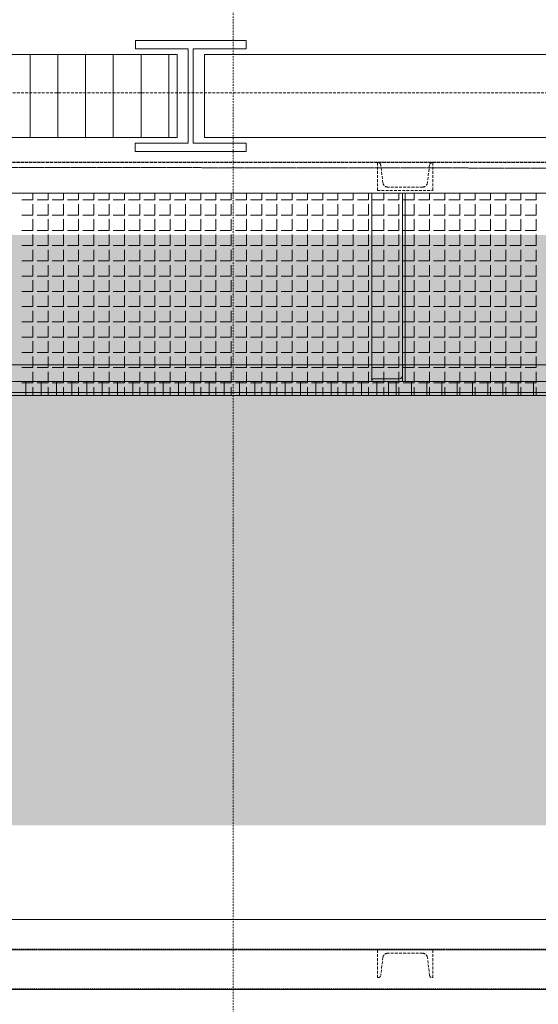
# Model space of a CAD drawing. Units: millimetres. Extents: x -19810 to 71445, y -45785 to 45915.
# Drawn here: x -473 to 462, y -23539 to -21764 of the extents above; entities that cross this region are included whole.
import ezdxf

# ---------------------------------------------------------------- set-up
doc = ezdxf.new("R2010")
doc.units = ezdxf.units.MM
doc.header["$LTSCALE"] = 5
for name, pattern in [('AUSGEZOGEN', [0]), ('DASHDOT', [1, 0.5, -0.25, 0, -0.25]), ('DASHED', [0.75, 0.5, -0.25]), ('DASHED2', [0.375, 0.25, -0.125]), ('DASHEDX2', [1.5, 1, -0.5])]:
    doc.linetypes.add(name, pattern=pattern)
for name, color, linetype, true_color in [('10_Z_A3_1z100', 7, 'Continuous', 0xc0c0c0), ('50_X___null-_mittellinie', 7, 'Continuous', 0x008000), ('51_X___buehnenhaus', 7, 'Continuous', 0x000000), ('51_X___galerien_umriss', 7, 'Continuous', 0x6a4015), ('Layer5425', 7, 'Continuous', 0xb9ceac)]:
    doc.layers.add(name, color=color, linetype=linetype, true_color=true_color)

# ---------------------------------------------------------------- blocks, each defined once
blk = doc.blocks.new('AnonymMegaMac_nNn01350')
at = {"layer": '51_X___buehnenhaus', "color": 30, "linetype": 'AUSGEZOGEN', "lineweight": 18, "true_color": 0xff8000}
for p, q in [((-454.6, -21976), (-454.6, -21826.2)), ((-404.6, -21976), (-404.6, -21826.2)), ((-354.6, -21976), (-354.6, -21826.2)), ((-304.6, -21976), (-304.6, -21826.2)), ((-254.6, -21976), (-254.6, -21826.2)), ((-204.6, -21976), (-204.6, -21826.2)), ((-154.6, -21976.1), (-154.6, -21976))]:
    blk.add_line(p, q, dxfattribs=at)
blk = doc.blocks.new('AnonymMegaMac_nNn01540')
at = {"layer": '51_X___galerien_umriss', "color": 8, "linetype": 'AUSGEZOGEN', "lineweight": 18, "true_color": 0x808080}
for p, q in [((-449.5, -22088.6), (-469.5, -22088.6)), ((-449.5, -22088.6), (-449.5, -22076.3)), ((-422, -22088.6), (-442, -22088.6)), ((-422, -22088.6), (-422, -22076.3)), ((-394.5, -22088.6), (-414.5, -22088.6)), ((-394.5, -22088.6), (-394.5, -22076.3)), ((-367, -22088.6), (-387, -22088.6)), ((-367, -22088.6), (-367, -22076.3)), ((-339.5, -22088.6), (-359.5, -22088.6)), ((-339.5, -22088.6), (-339.5, -22076.3)), ((-312, -22088.6), (-332, -22088.6)), ((-312, -22088.6), (-312, -22076.3)), ((-284.5, -22088.6), (-304.5, -22088.6)), ((-284.5, -22088.6), (-284.5, -22076.3)), ((-257, -22088.6), (-277, -22088.6)), ((-257, -22088.6), (-257, -22076.3)), ((-229.5, -22088.6), (-249.5, -22088.6)), ((-229.5, -22088.6), (-229.5, -22076.3)), ((-202, -22088.6), (-222, -22088.6)), ((-202, -22088.6), (-202, -22076.3)), ((-174.5, -22088.6), (-194.5, -22088.6)), ((-174.5, -22088.6), (-174.5, -22076.3)), ((-147, -22088.6), (-167, -22088.6)), ((-147, -22088.6), (-147, -22076.3)), ((-119.5, -22088.6), (-139.5, -22088.6)), ((-119.5, -22088.6), (-119.5, -22076.3)), ((-92, -22088.6), (-112, -22088.6)), ((-92, -22088.6), (-92, -22076.3)), ((-64.5, -22088.6), (-84.5, -22088.6)), ((-64.5, -22088.6), (-64.5, -22076.3)), ((-37, -22088.6), (-57, -22088.6)), ((-37, -22088.6), (-37, -22076.3)), ((-9.5, -22088.6), (-29.5, -22088.6)), ((-9.5, -22088.6), (-9.5, -22076.3)), ((18, -22088.6), (-2, -22088.6)), ((18, -22088.6), (18, -22076.3)), ((45.5, -22088.6), (25.5, -22088.6)), ((45.5, -22088.6), (45.5, -22076.3)), ((73, -22088.6), (53, -22088.6)), ((73, -22088.6), (73, -22076.3)), ((100.5, -22088.6), (80.5, -22088.6)), ((100.5, -22088.6), (100.5, -22076.3)), ((128, -22088.6), (108, -22088.6)), ((128, -22088.6), (128, -22076.3)), ((155.5, -22088.6), (135.5, -22088.6)), ((155.5, -22088.6), (155.5, -22076.3)), ((183, -22088.6), (163, -22088.6)), ((183, -22088.6), (183, -22076.3)), ((210.5, -22088.6), (190.5, -22088.6)), ((210.5, -22088.6), (210.5, -22076.3)), ((238, -22088.6), (218, -22088.6)), ((238, -22088.6), (238, -22076.3)), ((265.5, -22088.6), (245.5, -22088.6)), ((265.5, -22088.6), (265.5, -22076.3)), ((293, -22088.6), (273, -22088.6)), ((293, -22088.6), (293, -22076.3)), ((320.5, -22088.6), (300.5, -22088.6)), ((320.5, -22088.6), (320.5, -22076.3)), ((348, -22088.6), (328, -22088.6)), ((348, -22088.6), (348, -22076.3)), ((375.5, -22088.6), (355.5, -22088.6)), ((375.5, -22088.6), (375.5, -22076.3)), ((403, -22088.6), (383, -22088.6)), ((403, -22088.6), (403, -22076.3)), ((430.5, -22088.6), (410.5, -22088.6)), ((430.5, -22088.6), (430.5, -22076.3)), ((458, -22088.6), (438, -22088.6)), ((458, -22088.6), (458, -22076.3)), ((-449.5, -22116.1), (-449.5, -22096.1)), ((-422, -22116.1), (-422, -22096.1)), ((-394.5, -22116.1), (-394.5, -22096.1)), ((-367, -22116.1), (-367, -22096.1)), ((-339.5, -22116.1), (-339.5, -22096.1)), ((-312, -22116.1), (-312, -22096.1)), ((-284.5, -22116.1), (-284.5, -22096.1)), ((-257, -22116.1), (-257, -22096.1)), ((-229.5, -22116.1), (-229.5, -22096.1)), ((-202, -22116.1), (-202, -22096.1)), ((-174.5, -22116.1), (-174.5, -22096.1)), ((-147, -22116.1), (-147, -22096.1)), ((-119.5, -22116.1), (-119.5, -22096.1)), ((-92, -22116.1), (-92, -22096.1)), ((-64.5, -22116.1), (-64.5, -22096.1)), ((-37, -22116.1), (-37, -22096.1)), ((-9.5, -22116.1), (-9.5, -22096.1)), ((18, -22116.1), (18, -22096.1)), ((45.5, -22116.1), (45.5, -22096.1)), ((73, -22116.1), (73, -22096.1)), ((100.5, -22116.1), (100.5, -22096.1)), ((128, -22116.1), (128, -22096.1)), ((155.5, -22116.1), (155.5, -22096.1)), ((183, -22116.1), (183, -22096.1)), ((210.5, -22116.1), (210.5, -22096.1)), ((238, -22116.1), (238, -22096.1)), ((265.5, -22116.1), (265.5, -22096.1)), ((293, -22116.1), (293, -22096.1)), ((320.5, -22116.1), (320.5, -22096.1)), ((348, -22116.1), (348, -22096.1)), ((375.5, -22116.1), (375.5, -22096.1)), ((403, -22116.1), (403, -22096.1)), ((430.5, -22116.1), (430.5, -22096.1)), ((458, -22116.1), (458, -22096.1)), ((-449.5, -22116.1), (-469.5, -22116.1)), ((-449.5, -22143.6), (-449.5, -22123.6)), ((-422, -22116.1), (-442, -22116.1)), ((-422, -22143.6), (-422, -22123.6)), ((-394.5, -22116.1), (-414.5, -22116.1)), ((-394.5, -22143.6), (-394.5, -22123.6)), ((-367, -22116.1), (-387, -22116.1)), ((-367, -22143.6), (-367, -22123.6)), ((-339.5, -22116.1), (-359.5, -22116.1)), ((-339.5, -22143.6), (-339.5, -22123.6)), ((-312, -22116.1), (-332, -22116.1)), ((-312, -22143.6), (-312, -22123.6)), ((-284.5, -22116.1), (-304.5, -22116.1)), ((-284.5, -22143.6), (-284.5, -22123.6)), ((-257, -22116.1), (-277, -22116.1)), ((-257, -22143.6), (-257, -22123.6)), ((-229.5, -22116.1), (-249.5, -22116.1)), ((-229.5, -22143.6), (-229.5, -22123.6)), ((-202, -22116.1), (-222, -22116.1)), ((-202, -22143.6), (-202, -22123.6)), ((-174.5, -22116.1), (-194.5, -22116.1)), ((-174.5, -22143.6), (-174.5, -22123.6)), ((-147, -22116.1), (-167, -22116.1)), ((-147, -22143.6), (-147, -22123.6)), ((-119.5, -22116.1), (-139.5, -22116.1)), ((-119.5, -22143.6), (-119.5, -22123.6)), ((-92, -22116.1), (-112, -22116.1)), ((-92, -22143.6), (-92, -22123.6)), ((-64.5, -22116.1), (-84.5, -22116.1)), ((-64.5, -22143.6), (-64.5, -22123.6)), ((-37, -22116.1), (-57, -22116.1)), ((-37, -22143.6), (-37, -22123.6)), ((-9.5, -22116.1), (-29.5, -22116.1)), ((-9.5, -22143.6), (-9.5, -22123.6)), ((18, -22116.1), (-2, -22116.1)), ((18, -22143.6), (18, -22123.6)), ((45.5, -22116.1), (25.5, -22116.1)), ((45.5, -22143.6), (45.5, -22123.6)), ((73, -22116.1), (53, -22116.1)), ((73, -22143.6), (73, -22123.6)), ((100.5, -22116.1), (80.5, -22116.1)), ((100.5, -22143.6), (100.5, -22123.6)), ((128, -22116.1), (108, -22116.1)), ((128, -22143.6), (128, -22123.6)), ((155.5, -22116.1), (135.5, -22116.1)), ((155.5, -22143.6), (155.5, -22123.6)), ((183, -22116.1), (163, -22116.1)), ((183, -22143.6), (183, -22123.6)), ((210.5, -22116.1), (190.5, -22116.1)), ((210.5, -22143.6), (210.5, -22123.6)), ((238, -22116.1), (218, -22116.1)), ((238, -22143.6), (238, -22123.6)), ((265.5, -22116.1), (245.5, -22116.1)), ((265.5, -22143.6), (265.5, -22123.6)), ((293, -22116.1), (273, -22116.1)), ((293, -22143.6), (293, -22123.6)), ((320.5, -22116.1), (300.5, -22116.1)), ((320.5, -22143.6), (320.5, -22123.6)), ((348, -22116.1), (328, -22116.1)), ((348, -22143.6), (348, -22123.6)), ((375.5, -22116.1), (355.5, -22116.1)), ((375.5, -22143.6), (375.5, -22123.6)), ((403, -22116.1), (383, -22116.1)), ((403, -22143.6), (403, -22123.6)), ((430.5, -22116.1), (410.5, -22116.1)), ((430.5, -22143.6), (430.5, -22123.6)), ((458, -22116.1), (438, -22116.1)), ((458, -22143.6), (458, -22123.6)), ((-449.5, -22143.6), (-469.5, -22143.6)), ((-422, -22143.6), (-442, -22143.6)), ((-394.5, -22143.6), (-414.5, -22143.6)), ((-367, -22143.6), (-387, -22143.6)), ((-339.5, -22143.6), (-359.5, -22143.6)), ((-312, -22143.6), (-332, -22143.6)), ((-284.5, -22143.6), (-304.5, -22143.6)), ((-257, -22143.6), (-277, -22143.6)), ((-229.5, -22143.6), (-249.5, -22143.6)), ((-202, -22143.6), (-222, -22143.6)), ((-174.5, -22143.6), (-194.5, -22143.6)), ((-147, -22143.6), (-167, -22143.6)), ((-119.5, -22143.6), (-139.5, -22143.6)), ((-92, -22143.6), (-112, -22143.6)), ((-64.5, -22143.6), (-84.5, -22143.6)), ((-37, -22143.6), (-57, -22143.6)), ((-9.5, -22143.6), (-29.5, -22143.6)), ((18, -22143.6), (-2, -22143.6)), ((45.5, -22143.6), (25.5, -22143.6)), ((73, -22143.6), (53, -22143.6)), ((100.5, -22143.6), (80.5, -22143.6)), ((128, -22143.6), (108, -22143.6)), ((155.5, -22143.6), (135.5, -22143.6)), ((183, -22143.6), (163, -22143.6)), ((210.5, -22143.6), (190.5, -22143.6)), ((238, -22143.6), (218, -22143.6)), ((265.5, -22143.6), (245.5, -22143.6)), ((293, -22143.6), (273, -22143.6)), ((320.5, -22143.6), (300.5, -22143.6)), ((348, -22143.6), (328, -22143.6)), ((375.5, -22143.6), (355.5, -22143.6)), ((403, -22143.6), (383, -22143.6)), ((430.5, -22143.6), (410.5, -22143.6)), ((458, -22143.6), (438, -22143.6)), ((-449.5, -22171.1), (-449.5, -22151.1)), ((-422, -22171.1), (-422, -22151.1)), ((-394.5, -22171.1), (-394.5, -22151.1)), ((-367, -22171.1), (-367, -22151.1)), ((-339.5, -22171.1), (-339.5, -22151.1)), ((-312, -22171.1), (-312, -22151.1)), ((-284.5, -22171.1), (-284.5, -22151.1)), ((-257, -22171.1), (-257, -22151.1)), ((-229.5, -22171.1), (-229.5, -22151.1)), ((-202, -22171.1), (-202, -22151.1)), ((-174.5, -22171.1), (-174.5, -22151.1)), ((-147, -22171.1), (-147, -22151.1)), ((-119.5, -22171.1), (-119.5, -22151.1)), ((-92, -22171.1), (-92, -22151.1)), ((-64.5, -22171.1), (-64.5, -22151.1)), ((-37, -22171.1), (-37, -22151.1)), ((-9.5, -22171.1), (-9.5, -22151.1)), ((18, -22171.1), (18, -22151.1)), ((45.5, -22171.1), (45.5, -22151.1)), ((73, -22171.1), (73, -22151.1)), ((100.5, -22171.1), (100.5, -22151.1)), ((128, -22171.1), (128, -22151.1)), ((155.5, -22171.1), (155.5, -22151.1)), ((183, -22171.1), (183, -22151.1)), ((210.5, -22171.1), (210.5, -22151.1)), ((238, -22171.1), (238, -22151.1)), ((265.5, -22171.1), (265.5, -22151.1)), ((293, -22171.1), (293, -22151.1)), ((320.5, -22171.1), (320.5, -22151.1)), ((348, -22171.1), (348, -22151.1)), ((375.5, -22171.1), (375.5, -22151.1)), ((403, -22171.1), (403, -22151.1)), ((430.5, -22171.1), (430.5, -22151.1)), ((458, -22171.1), (458, -22151.1)), ((-449.5, -22171.1), (-469.5, -22171.1)), ((-449.5, -22198.6), (-449.5, -22178.6)), ((-422, -22171.1), (-442, -22171.1)), ((-422, -22198.6), (-422, -22178.6)), ((-394.5, -22171.1), (-414.5, -22171.1)), ((-394.5, -22198.6), (-394.5, -22178.6)), ((-367, -22171.1), (-387, -22171.1)), ((-367, -22198.6), (-367, -22178.6)), ((-339.5, -22171.1), (-359.5, -22171.1)), ((-339.5, -22198.6), (-339.5, -22178.6)), ((-312, -22171.1), (-332, -22171.1)), ((-312, -22198.6), (-312, -22178.6)), ((-284.5, -22171.1), (-304.5, -22171.1)), ((-284.5, -22198.6), (-284.5, -22178.6)), ((-257, -22171.1), (-277, -22171.1)), ((-257, -22198.6), (-257, -22178.6)), ((-229.5, -22171.1), (-249.5, -22171.1)), ((-229.5, -22198.6), (-229.5, -22178.6)), ((-202, -22171.1), (-222, -22171.1)), ((-202, -22198.6), (-202, -22178.6)), ((-174.5, -22171.1), (-194.5, -22171.1)), ((-174.5, -22198.6), (-174.5, -22178.6)), ((-147, -22171.1), (-167, -22171.1)), ((-147, -22198.6), (-147, -22178.6)), ((-119.5, -22171.1), (-139.5, -22171.1)), ((-119.5, -22198.6), (-119.5, -22178.6)), ((-92, -22171.1), (-112, -22171.1)), ((-92, -22198.6), (-92, -22178.6)), ((-64.5, -22171.1), (-84.5, -22171.1)), ((-64.5, -22198.6), (-64.5, -22178.6)), ((-37, -22171.1), (-57, -22171.1)), ((-37, -22198.6), (-37, -22178.6)), ((-9.5, -22171.1), (-29.5, -22171.1)), ((-9.5, -22198.6), (-9.5, -22178.6)), ((18, -22171.1), (-2, -22171.1)), ((18, -22198.6), (18, -22178.6)), ((45.5, -22171.1), (25.5, -22171.1)), ((45.5, -22198.6), (45.5, -22178.6)), ((73, -22171.1), (53, -22171.1)), ((73, -22198.6), (73, -22178.6)), ((100.5, -22171.1), (80.5, -22171.1)), ((100.5, -22198.6), (100.5, -22178.6)), ((128, -22171.1), (108, -22171.1)), ((128, -22198.6), (128, -22178.6)), ((155.5, -22171.1), (135.5, -22171.1)), ((155.5, -22198.6), (155.5, -22178.6)), ((183, -22171.1), (163, -22171.1)), ((183, -22198.6), (183, -22178.6)), ((210.5, -22171.1), (190.5, -22171.1)), ((210.5, -22198.6), (210.5, -22178.6)), ((238, -22171.1), (218, -22171.1)), ((238, -22198.6), (238, -22178.6)), ((265.5, -22171.1), (245.5, -22171.1)), ((265.5, -22198.6), (265.5, -22178.6)), ((293, -22171.1), (273, -22171.1)), ((293, -22198.6), (293, -22178.6)), ((320.5, -22171.1), (300.5, -22171.1)), ((320.5, -22198.6), (320.5, -22178.6)), ((348, -22171.1), (328, -22171.1)), ((348, -22198.6), (348, -22178.6)), ((375.5, -22171.1), (355.5, -22171.1)), ((375.5, -22198.6), (375.5, -22178.6)), ((403, -22171.1), (383, -22171.1)), ((403, -22198.6), (403, -22178.6)), ((430.5, -22171.1), (410.5, -22171.1)), ((430.5, -22198.6), (430.5, -22178.6)), ((458, -22171.1), (438, -22171.1)), ((458, -22198.6), (458, -22178.6)), ((-449.5, -22198.6), (-469.5, -22198.6)), ((-449.5, -22226.1), (-449.5, -22206.1)), ((-422, -22198.6), (-442, -22198.6)), ((-422, -22226.1), (-422, -22206.1)), ((-394.5, -22198.6), (-414.5, -22198.6)), ((-394.5, -22226.1), (-394.5, -22206.1)), ((-367, -22198.6), (-387, -22198.6)), ((-367, -22226.1), (-367, -22206.1)), ((-339.5, -22198.6), (-359.5, -22198.6)), ((-339.5, -22226.1), (-339.5, -22206.1)), ((-312, -22198.6), (-332, -22198.6)), ((-312, -22226.1), (-312, -22206.1)), ((-284.5, -22198.6), (-304.5, -22198.6)), ((-284.5, -22226.1), (-284.5, -22206.1)), ((-257, -22198.6), (-277, -22198.6)), ((-257, -22226.1), (-257, -22206.1)), ((-229.5, -22198.6), (-249.5, -22198.6)), ((-229.5, -22226.1), (-229.5, -22206.1)), ((-202, -22198.6), (-222, -22198.6)), ((-202, -22226.1), (-202, -22206.1)), ((-174.5, -22198.6), (-194.5, -22198.6)), ((-174.5, -22226.1), (-174.5, -22206.1)), ((-147, -22198.6), (-167, -22198.6)), ((-147, -22226.1), (-147, -22206.1)), ((-119.5, -22198.6), (-139.5, -22198.6)), ((-119.5, -22226.1), (-119.5, -22206.1)), ((-92, -22198.6), (-112, -22198.6)), ((-92, -22226.1), (-92, -22206.1)), ((-64.5, -22198.6), (-84.5, -22198.6)), ((-64.5, -22226.1), (-64.5, -22206.1)), ((-37, -22198.6), (-57, -22198.6)), ((-37, -22226.1), (-37, -22206.1)), ((-9.5, -22198.6), (-29.5, -22198.6)), ((-9.5, -22226.1), (-9.5, -22206.1)), ((18, -22198.6), (-2, -22198.6)), ((18, -22226.1), (18, -22206.1)), ((45.5, -22198.6), (25.5, -22198.6)), ((45.5, -22226.1), (45.5, -22206.1)), ((73, -22198.6), (53, -22198.6)), ((73, -22226.1), (73, -22206.1)), ((100.5, -22198.6), (80.5, -22198.6)), ((100.5, -22226.1), (100.5, -22206.1)), ((128, -22198.6), (108, -22198.6)), ((128, -22226.1), (128, -22206.1)), ((155.5, -22198.6), (135.5, -22198.6)), ((155.5, -22226.1), (155.5, -22206.1)), ((183, -22198.6), (163, -22198.6)), ((183, -22226.1), (183, -22206.1)), ((210.5, -22198.6), (190.5, -22198.6)), ((210.5, -22226.1), (210.5, -22206.1)), ((238, -22198.6), (218, -22198.6)), ((238, -22226.1), (238, -22206.1)), ((265.5, -22198.6), (245.5, -22198.6)), ((265.5, -22226.1), (265.5, -22206.1)), ((293, -22198.6), (273, -22198.6)), ((293, -22226.1), (293, -22206.1)), ((320.5, -22198.6), (300.5, -22198.6)), ((320.5, -22226.1), (320.5, -22206.1)), ((348, -22198.6), (328, -22198.6)), ((348, -22226.1), (348, -22206.1)), ((375.5, -22198.6), (355.5, -22198.6)), ((375.5, -22226.1), (375.5, -22206.1)), ((403, -22198.6), (383, -22198.6)), ((403, -22226.1), (403, -22206.1)), ((430.5, -22198.6), (410.5, -22198.6)), ((430.5, -22226.1), (430.5, -22206.1)), ((458, -22198.6), (438, -22198.6)), ((458, -22226.1), (458, -22206.1)), ((-449.5, -22226.1), (-469.5, -22226.1)), ((-449.5, -22253.6), (-449.5, -22233.6)), ((-422, -22226.1), (-442, -22226.1)), ((-422, -22253.6), (-422, -22233.6)), ((-394.5, -22226.1), (-414.5, -22226.1)), ((-394.5, -22253.6), (-394.5, -22233.6)), ((-367, -22226.1), (-387, -22226.1)), ((-367, -22253.6), (-367, -22233.6)), ((-339.5, -22226.1), (-359.5, -22226.1)), ((-339.5, -22253.6), (-339.5, -22233.6)), ((-312, -22226.1), (-332, -22226.1)), ((-312, -22253.6), (-312, -22233.6)), ((-284.5, -22226.1), (-304.5, -22226.1)), ((-284.5, -22253.6), (-284.5, -22233.6)), ((-257, -22226.1), (-277, -22226.1)), ((-257, -22253.6), (-257, -22233.6)), ((-229.5, -22226.1), (-249.5, -22226.1)), ((-229.5, -22253.6), (-229.5, -22233.6)), ((-202, -22226.1), (-222, -22226.1)), ((-202, -22253.6), (-202, -22233.6)), ((-174.5, -22226.1), (-194.5, -22226.1)), ((-174.5, -22253.6), (-174.5, -22233.6)), ((-147, -22226.1), (-167, -22226.1)), ((-147, -22253.6), (-147, -22233.6)), ((-119.5, -22226.1), (-139.5, -22226.1)), ((-119.5, -22253.6), (-119.5, -22233.6)), ((-92, -22226.1), (-112, -22226.1)), ((-92, -22253.6), (-92, -22233.6)), ((-64.5, -22226.1), (-84.5, -22226.1)), ((-64.5, -22253.6), (-64.5, -22233.6)), ((-37, -22226.1), (-57, -22226.1)), ((-37, -22253.6), (-37, -22233.6)), ((-9.5, -22226.1), (-29.5, -22226.1)), ((-9.5, -22253.6), (-9.5, -22233.6)), ((18, -22226.1), (-2, -22226.1)), ((18, -22253.6), (18, -22233.6)), ((45.5, -22226.1), (25.5, -22226.1)), ((45.5, -22253.6), (45.5, -22233.6)), ((73, -22226.1), (53, -22226.1)), ((73, -22253.6), (73, -22233.6)), ((100.5, -22226.1), (80.5, -22226.1)), ((100.5, -22253.6), (100.5, -22233.6)), ((128, -22226.1), (108, -22226.1)), ((128, -22253.6), (128, -22233.6)), ((155.5, -22226.1), (135.5, -22226.1)), ((155.5, -22253.6), (155.5, -22233.6)), ((183, -22226.1), (163, -22226.1)), ((183, -22253.6), (183, -22233.6)), ((210.5, -22226.1), (190.5, -22226.1)), ((210.5, -22253.6), (210.5, -22233.6)), ((238, -22226.1), (218, -22226.1)), ((238, -22253.6), (238, -22233.6)), ((265.5, -22226.1), (245.5, -22226.1)), ((265.5, -22253.6), (265.5, -22233.6)), ((293, -22226.1), (273, -22226.1)), ((293, -22253.6), (293, -22233.6)), ((320.5, -22226.1), (300.5, -22226.1)), ((320.5, -22253.6), (320.5, -22233.6)), ((348, -22226.1), (328, -22226.1)), ((348, -22253.6), (348, -22233.6)), ((375.5, -22226.1), (355.5, -22226.1)), ((375.5, -22253.6), (375.5, -22233.6)), ((403, -22226.1), (383, -22226.1)), ((403, -22253.6), (403, -22233.6)), ((430.5, -22226.1), (410.5, -22226.1)), ((430.5, -22253.6), (430.5, -22233.6)), ((458, -22226.1), (438, -22226.1)), ((458, -22253.6), (458, -22233.6)), ((-449.5, -22253.6), (-469.5, -22253.6)), ((-449.5, -22281.1), (-449.5, -22261.1)), ((-422, -22253.6), (-442, -22253.6)), ((-422, -22281.1), (-422, -22261.1)), ((-394.5, -22253.6), (-414.5, -22253.6)), ((-394.5, -22281.1), (-394.5, -22261.1)), ((-367, -22253.6), (-387, -22253.6)), ((-367, -22281.1), (-367, -22261.1)), ((-339.5, -22253.6), (-359.5, -22253.6)), ((-339.5, -22281.1), (-339.5, -22261.1)), ((-312, -22253.6), (-332, -22253.6)), ((-312, -22281.1), (-312, -22261.1)), ((-284.5, -22253.6), (-304.5, -22253.6)), ((-284.5, -22281.1), (-284.5, -22261.1)), ((-257, -22253.6), (-277, -22253.6)), ((-257, -22281.1), (-257, -22261.1)), ((-229.5, -22253.6), (-249.5, -22253.6)), ((-229.5, -22281.1), (-229.5, -22261.1)), ((-202, -22253.6), (-222, -22253.6)), ((-202, -22281.1), (-202, -22261.1)), ((-174.5, -22253.6), (-194.5, -22253.6)), ((-174.5, -22281.1), (-174.5, -22261.1)), ((-147, -22253.6), (-167, -22253.6)), ((-147, -22281.1), (-147, -22261.1)), ((-119.5, -22253.6), (-139.5, -22253.6)), ((-119.5, -22281.1), (-119.5, -22261.1)), ((-92, -22253.6), (-112, -22253.6)), ((-92, -22281.1), (-92, -22261.1)), ((-64.5, -22253.6), (-84.5, -22253.6)), ((-64.5, -22281.1), (-64.5, -22261.1)), ((-37, -22253.6), (-57, -22253.6)), ((-37, -22281.1), (-37, -22261.1)), ((-9.5, -22253.6), (-29.5, -22253.6)), ((-9.5, -22281.1), (-9.5, -22261.1)), ((18, -22253.6), (-2, -22253.6)), ((18, -22281.1), (18, -22261.1)), ((45.5, -22253.6), (25.5, -22253.6)), ((45.5, -22281.1), (45.5, -22261.1)), ((73, -22253.6), (53, -22253.6)), ((73, -22281.1), (73, -22261.1)), ((100.5, -22253.6), (80.5, -22253.6)), ((100.5, -22281.1), (100.5, -22261.1)), ((128, -22253.6), (108, -22253.6)), ((128, -22281.1), (128, -22261.1)), ((155.5, -22253.6), (135.5, -22253.6)), ((155.5, -22281.1), (155.5, -22261.1)), ((183, -22253.6), (163, -22253.6)), ((183, -22281.1), (183, -22261.1)), ((210.5, -22253.6), (190.5, -22253.6)), ((210.5, -22281.1), (210.5, -22261.1)), ((238, -22253.6), (218, -22253.6)), ((238, -22281.1), (238, -22261.1)), ((265.5, -22253.6), (245.5, -22253.6)), ((265.5, -22281.1), (265.5, -22261.1)), ((293, -22253.6), (273, -22253.6)), ((293, -22281.1), (293, -22261.1)), ((320.5, -22253.6), (300.5, -22253.6)), ((320.5, -22281.1), (320.5, -22261.1)), ((348, -22253.6), (328, -22253.6)), ((348, -22281.1), (348, -22261.1)), ((375.5, -22253.6), (355.5, -22253.6)), ((375.5, -22281.1), (375.5, -22261.1)), ((403, -22253.6), (383, -22253.6)), ((403, -22281.1), (403, -22261.1)), ((430.5, -22253.6), (410.5, -22253.6)), ((430.5, -22281.1), (430.5, -22261.1)), ((458, -22253.6), (438, -22253.6)), ((458, -22281.1), (458, -22261.1)), ((-449.5, -22281.1), (-469.5, -22281.1)), ((-422, -22281.1), (-442, -22281.1)), ((-394.5, -22281.1), (-414.5, -22281.1)), ((-367, -22281.1), (-387, -22281.1)), ((-339.5, -22281.1), (-359.5, -22281.1)), ((-312, -22281.1), (-332, -22281.1)), ((-284.5, -22281.1), (-304.5, -22281.1)), ((-257, -22281.1), (-277, -22281.1)), ((-229.5, -22281.1), (-249.5, -22281.1)), ((-202, -22281.1), (-222, -22281.1)), ((-174.5, -22281.1), (-194.5, -22281.1)), ((-147, -22281.1), (-167, -22281.1)), ((-119.5, -22281.1), (-139.5, -22281.1)), ((-92, -22281.1), (-112, -22281.1)), ((-64.5, -22281.1), (-84.5, -22281.1)), ((-37, -22281.1), (-57, -22281.1)), ((-9.5, -22281.1), (-29.5, -22281.1)), ((18, -22281.1), (-2, -22281.1)), ((45.5, -22281.1), (25.5, -22281.1)), ((73, -22281.1), (53, -22281.1)), ((100.5, -22281.1), (80.5, -22281.1)), ((128, -22281.1), (108, -22281.1)), ((155.5, -22281.1), (135.5, -22281.1)), ((183, -22281.1), (163, -22281.1)), ((210.5, -22281.1), (190.5, -22281.1)), ((238, -22281.1), (218, -22281.1)), ((265.5, -22281.1), (245.5, -22281.1)), ((293, -22281.1), (273, -22281.1)), ((320.5, -22281.1), (300.5, -22281.1)), ((348, -22281.1), (328, -22281.1)), ((375.5, -22281.1), (355.5, -22281.1)), ((403, -22281.1), (383, -22281.1)), ((430.5, -22281.1), (410.5, -22281.1)), ((458, -22281.1), (438, -22281.1)), ((-449.5, -22308.6), (-449.5, -22288.6)), ((-422, -22308.6), (-422, -22288.6)), ((-394.5, -22308.6), (-394.5, -22288.6)), ((-367, -22308.6), (-367, -22288.6)), ((-339.5, -22308.6), (-339.5, -22288.6)), ((-312, -22308.6), (-312, -22288.6)), ((-284.5, -22308.6), (-284.5, -22288.6)), ((-257, -22308.6), (-257, -22288.6)), ((-229.5, -22308.6), (-229.5, -22288.6)), ((-202, -22308.6), (-202, -22288.6)), ((-174.5, -22308.6), (-174.5, -22288.6)), ((-147, -22308.6), (-147, -22288.6)), ((-119.5, -22308.6), (-119.5, -22288.6)), ((-92, -22308.6), (-92, -22288.6)), ((-64.5, -22308.6), (-64.5, -22288.6)), ((-37, -22308.6), (-37, -22288.6)), ((-9.5, -22308.6), (-9.5, -22288.6)), ((18, -22308.6), (18, -22288.6)), ((45.5, -22308.6), (45.5, -22288.6)), ((73, -22308.6), (73, -22288.6)), ((100.5, -22308.6), (100.5, -22288.6)), ((128, -22308.6), (128, -22288.6)), ((155.5, -22308.6), (155.5, -22288.6)), ((183, -22308.6), (183, -22288.6)), ((210.5, -22308.6), (210.5, -22288.6)), ((238, -22308.6), (238, -22288.6)), ((265.5, -22308.6), (265.5, -22288.6)), ((293, -22308.6), (293, -22288.6)), ((320.5, -22308.6), (320.5, -22288.6)), ((348, -22308.6), (348, -22288.6)), ((375.5, -22308.6), (375.5, -22288.6)), ((403, -22308.6), (403, -22288.6)), ((430.5, -22308.6), (430.5, -22288.6)), ((458, -22308.6), (458, -22288.6)), ((-449.5, -22308.6), (-469.5, -22308.6)), ((-449.5, -22336.1), (-449.5, -22316.1)), ((-422, -22308.6), (-442, -22308.6)), ((-422, -22336.1), (-422, -22316.1)), ((-394.5, -22308.6), (-414.5, -22308.6)), ((-394.5, -22336.1), (-394.5, -22316.1)), ((-367, -22308.6), (-387, -22308.6)), ((-367, -22336.1), (-367, -22316.1)), ((-339.5, -22308.6), (-359.5, -22308.6)), ((-339.5, -22336.1), (-339.5, -22316.1)), ((-312, -22308.6), (-332, -22308.6)), ((-312, -22336.1), (-312, -22316.1)), ((-284.5, -22308.6), (-304.5, -22308.6)), ((-284.5, -22336.1), (-284.5, -22316.1)), ((-257, -22308.6), (-277, -22308.6)), ((-257, -22336.1), (-257, -22316.1)), ((-229.5, -22308.6), (-249.5, -22308.6)), ((-229.5, -22336.1), (-229.5, -22316.1)), ((-202, -22308.6), (-222, -22308.6)), ((-202, -22336.1), (-202, -22316.1)), ((-174.5, -22308.6), (-194.5, -22308.6)), ((-174.5, -22336.1), (-174.5, -22316.1)), ((-147, -22308.6), (-167, -22308.6)), ((-147, -22336.1), (-147, -22316.1)), ((-119.5, -22308.6), (-139.5, -22308.6)), ((-119.5, -22336.1), (-119.5, -22316.1)), ((-92, -22308.6), (-112, -22308.6)), ((-92, -22336.1), (-92, -22316.1)), ((-64.5, -22308.6), (-84.5, -22308.6)), ((-64.5, -22336.1), (-64.5, -22316.1)), ((-37, -22308.6), (-57, -22308.6)), ((-37, -22336.1), (-37, -22316.1)), ((-9.5, -22308.6), (-29.5, -22308.6)), ((-9.5, -22336.1), (-9.5, -22316.1)), ((18, -22308.6), (-2, -22308.6)), ((18, -22336.1), (18, -22316.1)), ((45.5, -22308.6), (25.5, -22308.6)), ((45.5, -22336.1), (45.5, -22316.1)), ((73, -22308.6), (53, -22308.6)), ((73, -22336.1), (73, -22316.1)), ((100.5, -22308.6), (80.5, -22308.6)), ((100.5, -22336.1), (100.5, -22316.1)), ((128, -22308.6), (108, -22308.6)), ((128, -22336.1), (128, -22316.1)), ((155.5, -22308.6), (135.5, -22308.6)), ((155.5, -22336.1), (155.5, -22316.1)), ((183, -22308.6), (163, -22308.6)), ((183, -22336.1), (183, -22316.1)), ((210.5, -22308.6), (190.5, -22308.6)), ((210.5, -22336.1), (210.5, -22316.1)), ((238, -22308.6), (218, -22308.6)), ((238, -22336.1), (238, -22316.1)), ((265.5, -22308.6), (245.5, -22308.6)), ((265.5, -22336.1), (265.5, -22316.1)), ((293, -22308.6), (273, -22308.6)), ((293, -22336.1), (293, -22316.1)), ((320.5, -22308.6), (300.5, -22308.6)), ((320.5, -22336.1), (320.5, -22316.1)), ((348, -22308.6), (328, -22308.6)), ((348, -22336.1), (348, -22316.1)), ((375.5, -22308.6), (355.5, -22308.6)), ((375.5, -22336.1), (375.5, -22316.1)), ((403, -22308.6), (383, -22308.6)), ((403, -22336.1), (403, -22316.1)), ((430.5, -22308.6), (410.5, -22308.6)), ((430.5, -22336.1), (430.5, -22316.1)), ((458, -22308.6), (438, -22308.6)), ((458, -22336.1), (458, -22316.1)), ((-449.5, -22336.1), (-469.5, -22336.1)), ((-422, -22336.1), (-442, -22336.1)), ((-394.5, -22336.1), (-414.5, -22336.1)), ((-367, -22336.1), (-387, -22336.1)), ((-339.5, -22336.1), (-359.5, -22336.1)), ((-312, -22336.1), (-332, -22336.1)), ((-284.5, -22336.1), (-304.5, -22336.1)), ((-257, -22336.1), (-277, -22336.1)), ((-229.5, -22336.1), (-249.5, -22336.1)), ((-202, -22336.1), (-222, -22336.1)), ((-174.5, -22336.1), (-194.5, -22336.1)), ((-147, -22336.1), (-167, -22336.1)), ((-119.5, -22336.1), (-139.5, -22336.1)), ((-92, -22336.1), (-112, -22336.1)), ((-64.5, -22336.1), (-84.5, -22336.1)), ((-37, -22336.1), (-57, -22336.1)), ((-9.5, -22336.1), (-29.5, -22336.1)), ((18, -22336.1), (-2, -22336.1)), ((45.5, -22336.1), (25.5, -22336.1)), ((73, -22336.1), (53, -22336.1)), ((100.5, -22336.1), (80.5, -22336.1)), ((128, -22336.1), (108, -22336.1)), ((155.5, -22336.1), (135.5, -22336.1)), ((183, -22336.1), (163, -22336.1)), ((210.5, -22336.1), (190.5, -22336.1)), ((238, -22336.1), (218, -22336.1)), ((265.5, -22336.1), (245.5, -22336.1)), ((293, -22336.1), (273, -22336.1)), ((320.5, -22336.1), (300.5, -22336.1)), ((348, -22336.1), (328, -22336.1)), ((375.5, -22336.1), (355.5, -22336.1)), ((403, -22336.1), (383, -22336.1)), ((430.5, -22336.1), (410.5, -22336.1)), ((458, -22336.1), (438, -22336.1)), ((-449.5, -22363.6), (-449.5, -22343.6)), ((-422, -22363.6), (-422, -22343.6)), ((-394.5, -22363.6), (-394.5, -22343.6)), ((-367, -22363.6), (-367, -22343.6)), ((-339.5, -22363.6), (-339.5, -22343.6)), ((-312, -22363.6), (-312, -22343.6)), ((-284.5, -22363.6), (-284.5, -22343.6)), ((-257, -22363.6), (-257, -22343.6)), ((-229.5, -22363.6), (-229.5, -22343.6)), ((-202, -22363.6), (-202, -22343.6)), ((-174.5, -22363.6), (-174.5, -22343.6)), ((-147, -22363.6), (-147, -22343.6)), ((-119.5, -22363.6), (-119.5, -22343.6)), ((-92, -22363.6), (-92, -22343.6)), ((-64.5, -22363.6), (-64.5, -22343.6)), ((-37, -22363.6), (-37, -22343.6)), ((-9.5, -22363.6), (-9.5, -22343.6)), ((18, -22363.6), (18, -22343.6)), ((45.5, -22363.6), (45.5, -22343.6)), ((73, -22363.6), (73, -22343.6)), ((100.5, -22363.6), (100.5, -22343.6)), ((128, -22363.6), (128, -22343.6)), ((155.5, -22363.6), (155.5, -22343.6)), ((183, -22363.6), (183, -22343.6)), ((210.5, -22363.6), (210.5, -22343.6)), ((238, -22363.6), (238, -22343.6)), ((265.5, -22363.6), (265.5, -22343.6)), ((293, -22363.6), (293, -22343.6)), ((320.5, -22363.6), (320.5, -22343.6)), ((348, -22363.6), (348, -22343.6)), ((375.5, -22363.6), (375.5, -22343.6)), ((403, -22363.6), (403, -22343.6)), ((430.5, -22363.6), (430.5, -22343.6)), ((458, -22363.6), (458, -22343.6)), ((-449.5, -22363.6), (-469.5, -22363.6)), ((-449.5, -22391.1), (-449.5, -22371.1)), ((-422, -22363.6), (-442, -22363.6)), ((-422, -22391.1), (-422, -22371.1)), ((-394.5, -22363.6), (-414.5, -22363.6)), ((-394.5, -22391.1), (-394.5, -22371.1)), ((-367, -22363.6), (-387, -22363.6)), ((-367, -22391.1), (-367, -22371.1)), ((-339.5, -22363.6), (-359.5, -22363.6)), ((-339.5, -22391.1), (-339.5, -22371.1)), ((-312, -22363.6), (-332, -22363.6)), ((-312, -22391.1), (-312, -22371.1)), ((-284.5, -22363.6), (-304.5, -22363.6)), ((-284.5, -22391.1), (-284.5, -22371.1)), ((-257, -22363.6), (-277, -22363.6)), ((-257, -22391.1), (-257, -22371.1)), ((-229.5, -22363.6), (-249.5, -22363.6)), ((-229.5, -22391.1), (-229.5, -22371.1)), ((-202, -22363.6), (-222, -22363.6)), ((-202, -22391.1), (-202, -22371.1)), ((-174.5, -22363.6), (-194.5, -22363.6)), ((-174.5, -22391.1), (-174.5, -22371.1)), ((-147, -22363.6), (-167, -22363.6)), ((-147, -22391.1), (-147, -22371.1)), ((-119.5, -22363.6), (-139.5, -22363.6)), ((-119.5, -22391.1), (-119.5, -22371.1)), ((-92, -22363.6), (-112, -22363.6)), ((-92, -22391.1), (-92, -22371.1)), ((-64.5, -22363.6), (-84.5, -22363.6)), ((-64.5, -22391.1), (-64.5, -22371.1)), ((-37, -22363.6), (-57, -22363.6)), ((-37, -22391.1), (-37, -22371.1)), ((-9.5, -22363.6), (-29.5, -22363.6)), ((-9.5, -22391.1), (-9.5, -22371.1)), ((18, -22363.6), (-2, -22363.6)), ((18, -22391.1), (18, -22371.1)), ((45.5, -22363.6), (25.5, -22363.6)), ((45.5, -22391.1), (45.5, -22371.1)), ((73, -22363.6), (53, -22363.6)), ((73, -22391.1), (73, -22371.1)), ((100.5, -22363.6), (80.5, -22363.6)), ((100.5, -22391.1), (100.5, -22371.1)), ((128, -22363.6), (108, -22363.6)), ((128, -22391.1), (128, -22371.1)), ((155.5, -22363.6), (135.5, -22363.6)), ((155.5, -22391.1), (155.5, -22371.1)), ((183, -22363.6), (163, -22363.6)), ((183, -22391.1), (183, -22371.1)), ((210.5, -22363.6), (190.5, -22363.6)), ((210.5, -22391.1), (210.5, -22371.1)), ((238, -22363.6), (218, -22363.6)), ((238, -22391.1), (238, -22371.1)), ((265.5, -22363.6), (245.5, -22363.6)), ((265.5, -22391.1), (265.5, -22371.1)), ((293, -22363.6), (273, -22363.6)), ((293, -22391.1), (293, -22371.1)), ((320.5, -22363.6), (300.5, -22363.6)), ((320.5, -22391.1), (320.5, -22371.1)), ((348, -22363.6), (328, -22363.6)), ((348, -22391.1), (348, -22371.1)), ((375.5, -22363.6), (355.5, -22363.6)), ((375.5, -22391.1), (375.5, -22371.1)), ((403, -22363.6), (383, -22363.6)), ((403, -22391.1), (403, -22371.1)), ((430.5, -22363.6), (410.5, -22363.6)), ((430.5, -22391.1), (430.5, -22371.1)), ((458, -22363.6), (438, -22363.6)), ((458, -22391.1), (458, -22371.1)), ((-449.5, -22391.1), (-469.5, -22391.1)), ((-422, -22391.1), (-442, -22391.1)), ((-394.5, -22391.1), (-414.5, -22391.1)), ((-367, -22391.1), (-387, -22391.1)), ((-339.5, -22391.1), (-359.5, -22391.1)), ((-312, -22391.1), (-332, -22391.1)), ((-284.5, -22391.1), (-304.5, -22391.1)), ((-257, -22391.1), (-277, -22391.1)), ((-229.5, -22391.1), (-249.5, -22391.1)), ((-202, -22391.1), (-222, -22391.1)), ((-174.5, -22391.1), (-194.5, -22391.1)), ((-147, -22391.1), (-167, -22391.1)), ((-119.5, -22391.1), (-139.5, -22391.1)), ((-92, -22391.1), (-112, -22391.1)), ((-64.5, -22391.1), (-84.5, -22391.1)), ((-37, -22391.1), (-57, -22391.1)), ((-9.5, -22391.1), (-29.5, -22391.1)), ((18, -22391.1), (-2, -22391.1)), ((45.5, -22391.1), (25.5, -22391.1)), ((73, -22391.1), (53, -22391.1)), ((100.5, -22391.1), (80.5, -22391.1)), ((128, -22391.1), (108, -22391.1)), ((155.5, -22391.1), (135.5, -22391.1)), ((183, -22391.1), (163, -22391.1)), ((210.5, -22391.1), (190.5, -22391.1)), ((238, -22391.1), (218, -22391.1)), ((265.5, -22391.1), (245.5, -22391.1)), ((293, -22391.1), (273, -22391.1)), ((320.5, -22391.1), (300.5, -22391.1)), ((348, -22391.1), (328, -22391.1)), ((375.5, -22391.1), (355.5, -22391.1)), ((403, -22391.1), (383, -22391.1)), ((430.5, -22391.1), (410.5, -22391.1)), ((458, -22391.1), (438, -22391.1)), ((-449.5, -22418.6), (-449.5, -22398.6)), ((-422, -22418.6), (-422, -22398.6)), ((-394.5, -22418.6), (-394.5, -22398.6)), ((-367, -22418.6), (-367, -22398.6)), ((-339.5, -22418.6), (-339.5, -22398.6)), ((-312, -22418.6), (-312, -22398.6)), ((-284.5, -22418.6), (-284.5, -22398.6)), ((-257, -22418.6), (-257, -22398.6)), ((-229.5, -22418.6), (-229.5, -22398.6)), ((-202, -22418.6), (-202, -22398.6)), ((-174.5, -22418.6), (-174.5, -22398.6)), ((-147, -22418.6), (-147, -22398.6)), ((-119.5, -22418.6), (-119.5, -22398.6)), ((-92, -22418.6), (-92, -22398.6)), ((-64.5, -22418.6), (-64.5, -22398.6)), ((-37, -22418.6), (-37, -22398.6)), ((-9.5, -22418.6), (-9.5, -22398.6)), ((18, -22418.6), (18, -22398.6)), ((45.5, -22418.6), (45.5, -22398.6)), ((73, -22418.6), (73, -22398.6)), ((100.5, -22418.6), (100.5, -22398.6)), ((128, -22418.6), (128, -22398.6)), ((155.5, -22418.6), (155.5, -22398.6)), ((183, -22418.6), (183, -22398.6)), ((210.5, -22418.6), (210.5, -22398.6)), ((238, -22418.6), (238, -22398.6)), ((265.5, -22418.6), (265.5, -22398.6)), ((293, -22418.6), (293, -22398.6)), ((320.5, -22418.6), (320.5, -22398.6)), ((348, -22418.6), (348, -22398.6)), ((375.5, -22418.6), (375.5, -22398.6)), ((403, -22418.6), (403, -22398.6)), ((430.5, -22418.6), (430.5, -22398.6)), ((458, -22418.6), (458, -22398.6)), ((-449.5, -22418.6), (-469.5, -22418.6)), ((-449.5, -22441.3), (-449.5, -22426.1)), ((-422, -22418.6), (-442, -22418.6)), ((-422, -22441.3), (-422, -22426.1)), ((-394.5, -22418.6), (-414.5, -22418.6)), ((-394.5, -22441.3), (-394.5, -22426.1)), ((-367, -22418.6), (-387, -22418.6)), ((-367, -22441.3), (-367, -22426.1)), ((-339.5, -22418.6), (-359.5, -22418.6)), ((-339.5, -22441.3), (-339.5, -22426.1)), ((-312, -22418.6), (-332, -22418.6)), ((-312, -22441.3), (-312, -22426.1)), ((-284.5, -22418.6), (-304.5, -22418.6)), ((-284.5, -22441.3), (-284.5, -22426.1)), ((-257, -22418.6), (-277, -22418.6)), ((-257, -22441.3), (-257, -22426.1)), ((-229.5, -22418.6), (-249.5, -22418.6)), ((-229.5, -22441.3), (-229.5, -22426.1)), ((-202, -22418.6), (-222, -22418.6)), ((-202, -22441.3), (-202, -22426.1)), ((-174.5, -22418.6), (-194.5, -22418.6)), ((-174.5, -22441.3), (-174.5, -22426.1)), ((-147, -22418.6), (-167, -22418.6)), ((-147, -22441.3), (-147, -22426.1)), ((-119.5, -22418.6), (-139.5, -22418.6)), ((-119.5, -22441.3), (-119.5, -22426.1)), ((-92, -22418.6), (-112, -22418.6)), ((-92, -22441.3), (-92, -22426.1)), ((-64.5, -22418.6), (-84.5, -22418.6)), ((-64.5, -22441.3), (-64.5, -22426.1)), ((-37, -22418.6), (-57, -22418.6)), ((-37, -22441.3), (-37, -22426.1)), ((-9.5, -22418.6), (-29.5, -22418.6)), ((-9.5, -22441.3), (-9.5, -22426.1)), ((18, -22418.6), (-2, -22418.6)), ((18, -22441.3), (18, -22426.1)), ((45.5, -22418.6), (25.5, -22418.6)), ((45.5, -22441.3), (45.5, -22426.1)), ((73, -22418.6), (53, -22418.6)), ((73, -22441.3), (73, -22426.1)), ((100.5, -22418.6), (80.5, -22418.6)), ((100.5, -22441.3), (100.5, -22426.1)), ((128, -22418.6), (108, -22418.6)), ((128, -22441.3), (128, -22426.1)), ((155.5, -22418.6), (135.5, -22418.6)), ((155.5, -22441.3), (155.5, -22426.1)), ((183, -22418.6), (163, -22418.6)), ((183, -22441.3), (183, -22426.1)), ((210.5, -22418.6), (190.5, -22418.6)), ((210.5, -22441.3), (210.5, -22426.1)), ((238, -22418.6), (218, -22418.6)), ((238, -22441.3), (238, -22426.1)), ((265.5, -22418.6), (245.5, -22418.6)), ((265.5, -22441.3), (265.5, -22426.1)), ((293, -22418.6), (273, -22418.6)), ((293, -22441.3), (293, -22426.1)), ((320.5, -22418.6), (300.5, -22418.6)), ((320.5, -22441.3), (320.5, -22426.1)), ((348, -22418.6), (328, -22418.6)), ((348, -22441.3), (348, -22426.1)), ((375.5, -22418.6), (355.5, -22418.6)), ((375.5, -22441.3), (375.5, -22426.1)), ((403, -22418.6), (383, -22418.6)), ((403, -22441.3), (403, -22426.1)), ((430.5, -22418.6), (410.5, -22418.6)), ((430.5, -22441.3), (430.5, -22426.1)), ((458, -22418.6), (438, -22418.6)), ((458, -22441.3), (458, -22426.1))]:
    blk.add_line(p, q, dxfattribs=at)
blk = doc.blocks.new('U100_nNn01556')
at = {"layer": '51_X___galerien_umriss', "color": 232, "linetype": 'DASHEDX2', "lineweight": 18, "true_color": 0xc00060}
blk.add_lwpolyline([(253.2, -23447.4), (190, -23447.4, 0.377869), (181.6, -23454.9), (177.5, -23487.5, -0.377869), (173, -23491.4), (171.6, -23491.4), (171.6, -23441.4), (271.6, -23441.4), (271.6, -23491.4), (270.3, -23491.4, -0.377869), (265.8, -23487.5), (261.7, -23454.9, 0.377869)], format="xyb", close=True, dxfattribs=at)
blk = doc.blocks.new('AnonymMegaMac_nNn01557')
at = {"layer": '51_X___galerien_umriss', "color": 36, "linetype": 'AUSGEZOGEN', "lineweight": 18, "true_color": 0x6a4015}
for p, q in [((-1094.5, -22441.3), (-1094.5, -22416.3)), ((-1067, -22441.3), (-1067, -22416.3)), ((-1039.5, -22441.3), (-1039.5, -22416.3)), ((-1012, -22441.3), (-1012, -22416.3)), ((-984.5, -22441.3), (-984.5, -22416.3)), ((-957, -22441.3), (-957, -22416.3)), ((-929.5, -22441.3), (-929.5, -22416.3)), ((-902, -22441.3), (-902, -22416.3)), ((-874.5, -22441.3), (-874.5, -22416.3)), ((-847, -22441.3), (-847, -22416.3)), ((-819.5, -22441.3), (-819.5, -22416.3)), ((-792, -22441.3), (-792, -22416.3)), ((-764.5, -22441.3), (-764.5, -22416.3)), ((-737, -22441.3), (-737, -22416.3)), ((-709.5, -22441.3), (-709.5, -22416.3)), ((-682, -22441.3), (-682, -22416.3)), ((-654.5, -22441.3), (-654.5, -22416.3)), ((-627, -22441.3), (-627, -22416.3)), ((-599.5, -22441.3), (-599.5, -22416.3)), ((-572, -22441.3), (-572, -22416.3)), ((-544.5, -22441.3), (-544.5, -22416.3)), ((-517, -22441.3), (-517, -22416.3)), ((-489.5, -22441.3), (-489.5, -22416.3)), ((-462, -22441.3), (-462, -22416.3)), ((-434.5, -22441.3), (-434.5, -22416.3)), ((-407, -22441.3), (-407, -22416.3)), ((-379.5, -22441.3), (-379.5, -22416.3)), ((-352, -22441.3), (-352, -22416.3)), ((-324.5, -22441.3), (-324.5, -22416.3)), ((-297, -22441.3), (-297, -22416.3)), ((-269.5, -22441.3), (-269.5, -22416.3)), ((-242, -22441.3), (-242, -22416.3)), ((-214.5, -22441.3), (-214.5, -22416.3)), ((-187, -22441.3), (-187, -22416.3)), ((-159.5, -22441.3), (-159.5, -22416.3)), ((-132, -22441.3), (-132, -22416.3)), ((-104.5, -22441.3), (-104.5, -22416.3)), ((-77, -22441.3), (-77, -22416.3)), ((-49.5, -22441.3), (-49.5, -22416.3)), ((-22, -22441.3), (-22, -22416.3)), ((5.5, -22441.3), (5.5, -22416.3)), ((33, -22441.3), (33, -22416.3)), ((60.5, -22441.3), (60.5, -22416.3)), ((88, -22441.3), (88, -22416.3)), ((115.5, -22441.3), (115.5, -22416.3)), ((143, -22441.3), (143, -22416.3)), ((170.5, -22441.3), (170.5, -22416.3))]:
    blk.add_line(p, q, dxfattribs=at)
blk = doc.blocks.new('AnonymMegaMac_nNn01563')
at = {"layer": '51_X___galerien_umriss', "color": 36, "linetype": 'AUSGEZOGEN', "lineweight": 18, "true_color": 0x6a4015}
for p, q in [((205.5, -22441.3), (205.5, -22416.3)), ((233, -22441.3), (233, -22416.3)), ((260.5, -22441.3), (260.5, -22416.3)), ((288, -22441.3), (288, -22416.3)), ((315.5, -22441.3), (315.5, -22416.3)), ((343, -22441.3), (343, -22416.3)), ((370.5, -22441.3), (370.5, -22416.3)), ((398, -22441.3), (398, -22416.3)), ((425.5, -22441.3), (425.5, -22416.3)), ((453, -22441.3), (453, -22416.3)), ((480.5, -22441.3), (480.5, -22416.3)), ((508, -22441.3), (508, -22416.3)), ((535.5, -22441.3), (535.5, -22416.3)), ((563, -22441.3), (563, -22416.3)), ((590.5, -22441.3), (590.5, -22416.3)), ((618, -22441.3), (618, -22416.3)), ((645.5, -22441.3), (645.5, -22416.3)), ((673, -22441.3), (673, -22416.3)), ((700.5, -22441.3), (700.5, -22416.3)), ((728, -22441.3), (728, -22416.3)), ((755.5, -22441.3), (755.5, -22416.3)), ((783, -22441.3), (783, -22416.3)), ((810.5, -22441.3), (810.5, -22416.3)), ((838, -22441.3), (838, -22416.3)), ((865.5, -22441.3), (865.5, -22416.3)), ((893, -22441.3), (893, -22416.3)), ((920.5, -22441.3), (920.5, -22416.3)), ((948, -22441.3), (948, -22416.3)), ((975.5, -22441.3), (975.5, -22416.3)), ((1003, -22441.3), (1003, -22416.3)), ((1030.5, -22441.3), (1030.5, -22416.3)), ((1058, -22441.3), (1058, -22416.3)), ((1085.5, -22441.3), (1085.5, -22416.3)), ((1113, -22441.3), (1113, -22416.3)), ((1140.5, -22441.3), (1140.5, -22416.3)), ((1168, -22441.3), (1168, -22416.3)), ((1195.5, -22441.3), (1195.5, -22416.3)), ((1223, -22441.3), (1223, -22416.3)), ((1250.5, -22441.3), (1250.5, -22416.3)), ((1278, -22441.3), (1278, -22416.3)), ((1305.5, -22441.3), (1305.5, -22416.3)), ((1333, -22441.3), (1333, -22416.3)), ((1360.5, -22441.3), (1360.5, -22416.3)), ((1388, -22441.3), (1388, -22416.3)), ((1415.5, -22441.3), (1415.5, -22416.3)), ((1443, -22441.3), (1443, -22416.3)), ((1470.5, -22441.3), (1470.5, -22416.3))]:
    blk.add_line(p, q, dxfattribs=at)
blk = doc.blocks.new('U100_nNn01564')
at = {"layer": '51_X___galerien_umriss', "color": 232, "linetype": 'DASHEDX2', "lineweight": 18, "true_color": 0xc00060}
blk.add_lwpolyline([(253.2, -22065.4), (190, -22065.4, -0.377869), (181.6, -22058), (177.5, -22025.4, 0.377869), (173, -22021.4), (171.6, -22021.4), (171.6, -22071.4), (271.6, -22071.4), (271.6, -22021.4), (270.3, -22021.4, 0.377869), (265.8, -22025.4), (261.7, -22058, -0.377869)], format="xyb", close=True, dxfattribs=at)
blk = doc.blocks.new('L60-30-5_nNn01565')
at = {"layer": '51_X___galerien_umriss', "color": 3, "linetype": 'AUSGEZOGEN', "lineweight": 18, "true_color": 0x00ff00}
blk.add_lwpolyline([(210.7, -22411.3, 0.414214), (216.7, -22405.3), (216.7, -22389.3, -0.414214), (219.7, -22386.3), (221.7, -22386.3), (221.7, -22416.3), (161.7, -22416.3), (161.7, -22414.3, -0.414214), (164.7, -22411.3)], format="xyb", close=True, dxfattribs=at)
blk = doc.blocks.new('grundriss mit rettungswegen_nNn01349')
at = {"layer": 'Layer5425', "linetype": 'AUSGEZOGEN', "lineweight": 70, "true_color": 0xb9ceac}
blk.add_hatch(color=9, dxfattribs=at).paths.add_polyline_path([(-7408.4, -24716.3), (-7408.4, -25916.3), (2207.1, -25916.3), (2207.1, -36216.3), (-7408.4, -36216.3), (-7408.4, -37416.3), (2207.1, -37416.3), (2207.1, -38925.8), (-5128.1, -38925.8), (-5128.2, -39991.2), (2332.1, -39991.2), (2332.1, -40140.6), (3407.1, -40141.3), (3407.1, -22000.8), (2332.1, -22000.9), (2332.1, -22151.7), (-5093, -22151.7), (-5093, -23216.7), (2207.1, -23216.7), (2207.1, -24716.3)], flags=0)
at = {"layer": '50_X___null-_mittellinie', "color": 96, "linetype": 'DASHDOT', "lineweight": 18, "true_color": 0x008000}
blk.add_line((-88.4, -42486.6), (-88.4, -16106.3), dxfattribs=at)
at = {"layer": '51_X___buehnenhaus', "color": 18, "linetype": 'AUSGEZOGEN', "lineweight": 18, "true_color": 0x000000}
for p, q in [((-264.8, -21801.2), (-64.8, -21801.2)), ((-264.8, -21801.2), (-264.8, -21816.2)), ((-64.8, -21801.2), (-64.8, -21816.2)), ((-264.8, -21816.2), (-169.3, -21816.2)), ((-169.3, -21816.2), (-169.4, -21986.2)), ((-160.3, -21816.2), (-160.4, -21986.2)), ((-160.3, -21816.2), (-64.8, -21816.2)), ((-3266.4, -21826), (-189.4, -21826.2)), ((-189.4, -21826.2), (-189.4, -21976.2)), ((-140.4, -21976.2), (-140.4, -21826.1)), ((-140.4, -21826.2), (584.6, -21826.2)), ((-189.4, -21976.2), (-3266.4, -21976)), ((584.6, -21976.2), (-140.4, -21976.2)), ((-264.9, -21986.2), (-169.4, -21986.2)), ((-264.9, -21986.2), (-264.9, -22001.2)), ((-264.9, -22001.2), (-64.8, -22001.2)), ((-160.4, -21986.2), (-64.8, -21986.2)), ((-64.8, -21986.2), (-64.8, -22001.2))]:
    blk.add_line(p, q, dxfattribs=at)
at = {"layer": '51_X___galerien_umriss', "color": 232, "linetype": 'DASHEDX2', "lineweight": 18, "true_color": 0xc00060}
for p, q in [((10521.7, -21895.6), (-7423.3, -21895.6)), ((10521.7, -22021.4), (-7423.3, -22021.4)), ((-7423.3, -23441.4), (11421.6, -23441.4))]:
    blk.add_line(p, q, dxfattribs=at)
at = {"layer": '51_X___galerien_umriss', "color": 232, "linetype": 'DASHED', "lineweight": 18, "true_color": 0xc00060}
for p, q in [((10521.7, -22020.3), (-7423.3, -22020.3)), ((-7423.3, -23440.3), (11426.6, -23440.3)), ((11426.6, -23511.5), (-7423.3, -23511.5))]:
    blk.add_line(p, q, dxfattribs=at)
at = {"layer": '51_X___galerien_umriss', "color": 1, "linetype": 'AUSGEZOGEN', "lineweight": 18, "true_color": 0xff0000}
for p, q in [((161.7, -22416.3), (161.7, -22076.3)), ((216.7, -22416.3), (216.7, -22076.3)), ((221.7, -22416.3), (221.7, -22076.3)), ((-6448.3, -22386.3), (8846.7, -22386.3)), ((-6448.3, -22436.3), (8846.7, -22436.3)), ((-6448.3, -22441.3), (8846.7, -22441.3))]:
    blk.add_line(p, q, dxfattribs=at)
at = {"layer": '51_X___galerien_umriss', "color": 232, "linetype": 'AUSGEZOGEN', "lineweight": 18, "true_color": 0xc00060}
blk.add_line((11421.6, -23512.6), (-7423.3, -23512.6), dxfattribs=at)
at = {"layer": '51_X___galerien_umriss', "color": 1, "linetype": 'DASHED2', "lineweight": 18, "true_color": 0xff0000}
blk.add_lwpolyline([(-7423.3, -22021.4), (10526.7, -22043.8), (10527.7, -22966.4), (11435.7, -22973.5), (11435.7, -23386.4), (11421.6, -23386.4), (11421.6, -23441.4), (-7423.3, -23441.4), (-7423.3, -23386.4), (-7448.3, -23386.4), (-7448.4, -22076.3), (-7423.3, -22076.3)], close=True, dxfattribs=at)
at = {"layer": '51_X___galerien_umriss', "color": 251, "linetype": 'AUSGEZOGEN', "lineweight": 18, "true_color": 0x545454}
blk.add_lwpolyline([(-7448.4, -23386.4), (-7448.4, -22076.3), (10471.7, -22076.3), (10471.7, -23386.4)], close=True, dxfattribs=at)
at = {"layer": '51_X___galerien_umriss', "color": 36, "linetype": 'AUSGEZOGEN', "lineweight": 18, "true_color": 0x6a4015}
for points in [[(-6448.3, -22441.3), (-6448.3, -22076.3), (8821.7, -22076.3), (8821.7, -22441.3)], [(-1108.3, -22416.3), (191.7, -22416.3), (191.7, -22441.3), (-1108.3, -22441.3)], [(191.7, -22416.3), (1491.7, -22416.3), (1491.7, -22441.3), (191.7, -22441.3)]]:
    blk.add_lwpolyline(points, close=True, dxfattribs=at)
for name in ['AnonymMegaMac_nNn01350', 'U100_nNn01564', 'AnonymMegaMac_nNn01540', 'L60-30-5_nNn01565', 'AnonymMegaMac_nNn01557', 'AnonymMegaMac_nNn01563', 'U100_nNn01556']:
    blk.add_blockref(name, (0, 0))
blk = doc.blocks.new('MK_A3_grus_003_nNn01873')
at = {"color": 9, "linetype": 'AUSGEZOGEN', "lineweight": 18, "true_color": 0xc0c0c0}
blk.add_wipeout([(-14555, -16085), (-13055, -16585), (-13055, -45285), (8945, -45285), (8945, -42735), (26945, -42735), (26945, -45285), (27445, -45785), (-14555, -45785)], dxfattribs=at).dxf.layer = '10_Z_A3_1z100'
blk.add_wipeout([(-14555, -16085), (-13055, -16585), (26945, -16585), (26945, -45285), (27445, -45785), (27445, -16085)], dxfattribs=at).dxf.layer = '10_Z_A3_1z100'

msp = doc.modelspace()

# ---------------------------------------------------------------- block references
msp.add_blockref('grundriss mit rettungswegen_nNn01349', (0, 0))

# ---------------------------------------------------------------- next in the draw order: block references
msp.add_blockref('MK_A3_grus_003_nNn01873', (0, 0))

doc.saveas('drawing.dxf')
